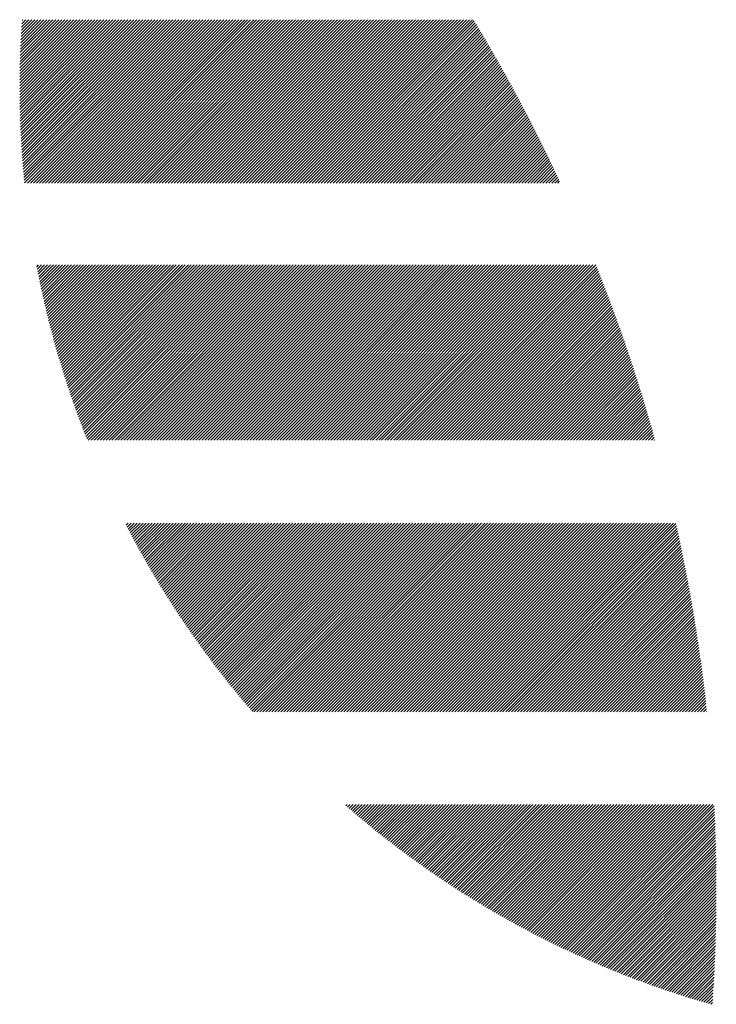
# Model space of a CAD drawing. Units: millimetres. Extents: x -479 to 370, y -360 to 280.
# Drawn here: x -475 to -453, y -281 to -250 of the extents above; entities that cross this region are included whole.
import ezdxf

# ---------------------------------------------------------------- set-up
doc = ezdxf.new("R2010")
doc.units = ezdxf.units.MM
doc.layers.add('CAXA0', color=7, linetype='Continuous', lineweight=70)
doc.layers.add('CAXA5', color=4, linetype='Continuous', lineweight=25)

# ---------------------------------------------------------------- blocks, each defined once
blk = doc.blocks.new('CAXBLOCK41')
at = {"layer": 'CAXA0', "color": 0, "linetype": 'Continuous', "lineweight": 25}
for p, q in [((-475.196, -251.893), (-472.925, -249.623)), ((-475.196, -251.799), (-473.02, -249.623)), ((-475.196, -251.705), (-473.114, -249.623)), ((-475.196, -251.61), (-473.208, -249.623)), ((-475.195, -251.987), (-472.831, -249.623)), ((-475.195, -251.515), (-473.303, -249.623)), ((-475.194, -252.08), (-472.737, -249.623)), ((-475.194, -251.42), (-473.397, -249.623)), ((-475.193, -252.173), (-472.642, -249.623)), ((-475.193, -251.325), (-473.491, -249.623)), ((-475.192, -252.266), (-472.548, -249.623)), ((-475.192, -251.229), (-473.585, -249.623)), ((-475.19, -252.359), (-472.454, -249.623)), ((-475.19, -251.133), (-473.68, -249.623)), ((-475.188, -252.451), (-472.36, -249.623)), ((-475.188, -251.036), (-473.774, -249.623)), ((-475.186, -252.543), (-472.265, -249.623)), ((-475.185, -250.94), (-473.868, -249.623)), ((-475.183, -252.635), (-472.171, -249.623)), ((-475.182, -250.843), (-473.963, -249.623)), ((-475.18, -252.726), (-472.077, -249.623)), ((-475.179, -250.745), (-474.057, -249.623)), ((-475.177, -252.818), (-471.982, -249.623)), ((-475.176, -250.647), (-474.151, -249.623)), ((-475.174, -252.908), (-471.888, -249.623)), ((-475.172, -250.549), (-474.246, -249.623)), ((-475.17, -252.999), (-471.794, -249.623)), ((-475.168, -250.451), (-474.34, -249.623)), ((-475.166, -253.09), (-471.699, -249.623)), ((-475.163, -250.352), (-474.434, -249.623)), ((-475.162, -253.18), (-471.605, -249.623)), ((-475.159, -250.253), (-474.528, -249.623)), ((-475.157, -253.27), (-471.511, -249.623)), ((-475.154, -250.154), (-474.623, -249.623)), ((-475.153, -253.359), (-471.417, -249.623)), ((-475.148, -253.449), (-471.322, -249.623)), ((-475.148, -250.054), (-474.717, -249.623)), ((-475.143, -253.538), (-471.228, -249.623)), ((-475.142, -249.954), (-474.811, -249.623)), ((-475.137, -253.627), (-471.134, -249.623)), ((-475.136, -249.853), (-474.906, -249.623)), ((-475.132, -253.715), (-471.039, -249.623)), ((-475.13, -249.752), (-475, -249.623)), ((-475.126, -253.803), (-470.945, -249.623)), ((-475.123, -249.651), (-475.094, -249.623)), ((-475.119, -253.892), (-470.851, -249.623)), ((-475.113, -253.979), (-470.756, -249.623)), ((-475.106, -254.067), (-470.662, -249.623)), ((-475.099, -254.155), (-470.568, -249.623)), ((-475.092, -254.242), (-470.474, -249.623)), ((-475.085, -254.329), (-470.379, -249.623)), ((-475.077, -254.415), (-470.285, -249.623)), ((-475.07, -254.502), (-470.191, -249.623)), ((-475.061, -254.588), (-470.096, -249.623)), ((-475.053, -254.674), (-470.002, -249.623)), ((-475.045, -254.76), (-469.908, -249.623)), ((-474.951, -254.761), (-469.813, -249.623)), ((-474.856, -254.761), (-469.718, -249.623)), ((-474.762, -254.761), (-469.624, -249.623)), ((-474.668, -254.761), (-469.53, -249.623)), ((-474.574, -254.761), (-469.435, -249.623)), ((-474.479, -254.761), (-469.341, -249.623)), ((-474.385, -254.761), (-469.247, -249.623)), ((-474.291, -254.761), (-469.152, -249.623)), ((-474.196, -254.761), (-469.058, -249.623)), ((-474.102, -254.761), (-468.964, -249.623)), ((-474.008, -254.761), (-468.87, -249.623)), ((-473.913, -254.761), (-468.775, -249.623)), ((-473.819, -254.761), (-468.681, -249.623)), ((-473.725, -254.761), (-468.587, -249.623)), ((-473.631, -254.761), (-468.492, -249.623)), ((-473.536, -254.761), (-468.398, -249.623)), ((-473.442, -254.761), (-468.304, -249.623)), ((-473.348, -254.761), (-468.209, -249.623)), ((-473.253, -254.761), (-468.115, -249.623)), ((-473.159, -254.761), (-468.021, -249.623)), ((-473.065, -254.761), (-467.927, -249.623)), ((-472.97, -254.761), (-467.832, -249.623)), ((-472.876, -254.761), (-467.738, -249.623)), ((-472.782, -254.761), (-467.644, -249.623)), ((-472.688, -254.761), (-467.549, -249.623)), ((-472.593, -254.761), (-467.455, -249.623)), ((-472.499, -254.761), (-467.361, -249.623)), ((-472.405, -254.761), (-467.266, -249.623)), ((-472.31, -254.761), (-467.172, -249.623)), ((-472.216, -254.761), (-467.078, -249.623)), ((-472.122, -254.761), (-466.984, -249.623)), ((-472.028, -254.761), (-466.889, -249.623)), ((-471.933, -254.761), (-466.795, -249.623)), ((-471.839, -254.761), (-466.701, -249.623)), ((-471.745, -254.761), (-466.606, -249.623)), ((-471.65, -254.761), (-466.512, -249.623)), ((-471.556, -254.761), (-466.418, -249.623)), ((-471.462, -254.761), (-466.323, -249.623)), ((-471.367, -254.761), (-466.229, -249.623)), ((-471.273, -254.761), (-466.135, -249.623)), ((-471.179, -254.761), (-466.041, -249.623)), ((-471.085, -254.761), (-465.946, -249.623)), ((-470.99, -254.761), (-465.852, -249.623)), ((-470.896, -254.761), (-465.758, -249.623)), ((-470.802, -254.761), (-465.663, -249.623)), ((-470.707, -254.761), (-465.569, -249.623)), ((-470.613, -254.761), (-465.475, -249.623)), ((-470.519, -254.761), (-465.38, -249.623)), ((-470.424, -254.761), (-465.286, -249.623)), ((-470.33, -254.761), (-465.192, -249.623)), ((-470.236, -254.761), (-465.098, -249.623)), ((-470.142, -254.761), (-465.003, -249.623)), ((-470.047, -254.761), (-464.909, -249.623)), ((-469.953, -254.761), (-464.815, -249.623)), ((-469.859, -254.761), (-464.72, -249.623)), ((-469.764, -254.761), (-464.626, -249.623)), ((-469.67, -254.761), (-464.532, -249.623)), ((-469.576, -254.761), (-464.438, -249.623)), ((-469.481, -254.761), (-464.343, -249.623)), ((-469.387, -254.761), (-464.249, -249.623)), ((-469.293, -254.761), (-464.155, -249.623)), ((-469.199, -254.761), (-464.06, -249.623)), ((-469.104, -254.761), (-463.966, -249.623)), ((-469.01, -254.761), (-463.872, -249.623)), ((-468.916, -254.761), (-463.777, -249.623)), ((-468.821, -254.761), (-463.683, -249.623)), ((-468.727, -254.761), (-463.589, -249.623)), ((-468.633, -254.761), (-463.495, -249.623)), ((-468.538, -254.761), (-463.4, -249.623)), ((-468.444, -254.761), (-463.306, -249.623)), ((-468.35, -254.761), (-463.212, -249.623)), ((-468.256, -254.761), (-463.117, -249.623)), ((-468.161, -254.761), (-463.023, -249.623)), ((-468.067, -254.761), (-462.929, -249.623)), ((-467.973, -254.761), (-462.834, -249.623)), ((-467.878, -254.761), (-462.74, -249.623)), ((-467.784, -254.761), (-462.646, -249.623)), ((-467.69, -254.761), (-462.552, -249.623)), ((-467.595, -254.761), (-462.457, -249.623)), ((-467.501, -254.761), (-462.363, -249.623)), ((-467.407, -254.761), (-462.269, -249.623)), ((-467.313, -254.761), (-462.174, -249.623)), ((-467.218, -254.761), (-462.08, -249.623)), ((-467.124, -254.761), (-461.986, -249.623)), ((-467.03, -254.761), (-461.891, -249.623)), ((-466.935, -254.761), (-461.797, -249.623)), ((-466.841, -254.761), (-461.703, -249.623)), ((-466.747, -254.761), (-461.609, -249.623)), ((-466.652, -254.761), (-461.514, -249.623)), ((-466.558, -254.761), (-461.42, -249.623)), ((-466.464, -254.761), (-461.326, -249.623)), ((-466.37, -254.761), (-461.231, -249.623)), ((-466.275, -254.761), (-461.137, -249.623)), ((-466.181, -254.761), (-461.043, -249.623)), ((-466.087, -254.761), (-460.948, -249.623)), ((-465.992, -254.761), (-460.892, -249.661)), ((-465.898, -254.761), (-460.856, -249.719)), ((-465.804, -254.761), (-460.821, -249.778)), ((-465.709, -254.761), (-460.785, -249.837)), ((-465.615, -254.761), (-460.75, -249.896)), ((-465.521, -254.761), (-460.715, -249.955)), ((-465.427, -254.761), (-460.68, -250.014)), ((-465.332, -254.761), (-460.644, -250.073)), ((-465.238, -254.761), (-460.609, -250.133)), ((-465.144, -254.761), (-460.574, -250.192)), ((-465.049, -254.761), (-460.54, -250.251)), ((-464.955, -254.761), (-460.505, -250.311)), ((-464.861, -254.761), (-460.47, -250.37)), ((-464.766, -254.761), (-460.435, -250.43)), ((-464.672, -254.761), (-460.4, -250.489)), ((-464.578, -254.761), (-460.366, -250.549)), ((-464.484, -254.761), (-460.331, -250.609)), ((-464.389, -254.761), (-460.297, -250.669)), ((-464.295, -254.761), (-460.262, -250.729)), ((-464.201, -254.761), (-460.228, -250.789)), ((-464.106, -254.761), (-460.194, -250.849)), ((-464.012, -254.761), (-460.16, -250.909)), ((-463.918, -254.761), (-460.126, -250.969)), ((-463.823, -254.761), (-460.092, -251.029)), ((-463.729, -254.761), (-460.058, -251.089)), ((-463.635, -254.761), (-460.024, -251.15)), ((-463.541, -254.761), (-459.99, -251.21)), ((-463.446, -254.761), (-459.956, -251.271)), ((-463.352, -254.761), (-459.922, -251.331)), ((-463.258, -254.761), (-459.889, -251.392)), ((-463.163, -254.761), (-459.855, -251.453)), ((-463.069, -254.761), (-459.821, -251.513)), ((-462.975, -254.761), (-459.788, -251.574)), ((-462.88, -254.761), (-459.755, -251.635)), ((-462.786, -254.761), (-459.721, -251.696)), ((-462.692, -254.761), (-459.688, -251.757)), ((-462.598, -254.761), (-459.655, -251.818)), ((-462.503, -254.761), (-459.622, -251.88)), ((-462.409, -254.761), (-459.589, -251.941)), ((-462.315, -254.761), (-459.556, -252.002)), ((-462.22, -254.761), (-459.523, -252.063)), ((-462.126, -254.761), (-459.49, -252.125)), ((-462.032, -254.761), (-459.457, -252.186)), ((-461.937, -254.761), (-459.424, -252.248)), ((-461.843, -254.761), (-459.392, -252.31)), ((-461.749, -254.761), (-459.359, -252.371)), ((-461.655, -254.761), (-459.327, -252.433)), ((-461.56, -254.761), (-459.294, -252.495)), ((-461.466, -254.761), (-459.262, -252.557)), ((-461.372, -254.761), (-459.229, -252.619)), ((-461.277, -254.761), (-459.197, -252.681)), ((-461.183, -254.761), (-459.165, -252.743)), ((-461.089, -254.761), (-459.133, -252.805)), ((-460.994, -254.761), (-459.101, -252.868)), ((-460.9, -254.761), (-459.069, -252.93)), ((-460.806, -254.761), (-459.037, -252.992)), ((-460.712, -254.761), (-459.005, -253.055)), ((-460.617, -254.761), (-458.973, -253.117)), ((-460.523, -254.761), (-458.942, -253.18)), ((-460.429, -254.761), (-458.91, -253.243)), ((-460.334, -254.761), (-458.879, -253.305)), ((-460.24, -254.761), (-458.847, -253.368)), ((-460.146, -254.761), (-458.816, -253.431)), ((-460.052, -254.761), (-458.784, -253.494)), ((-459.957, -254.761), (-458.753, -253.557)), ((-459.863, -254.761), (-458.722, -253.62)), ((-459.769, -254.761), (-458.691, -253.683)), ((-459.674, -254.761), (-458.66, -253.747)), ((-459.58, -254.761), (-458.629, -253.81)), ((-459.486, -254.761), (-458.598, -253.873)), ((-459.391, -254.761), (-458.567, -253.937)), ((-459.297, -254.761), (-458.536, -254)), ((-459.203, -254.761), (-458.506, -254.064)), ((-459.109, -254.761), (-458.475, -254.128)), ((-459.014, -254.761), (-458.444, -254.191)), ((-458.92, -254.761), (-458.414, -254.255)), ((-458.826, -254.761), (-458.383, -254.319)), ((-458.731, -254.761), (-458.353, -254.383)), ((-458.637, -254.761), (-458.323, -254.447)), ((-458.543, -254.761), (-458.293, -254.511)), ((-458.448, -254.761), (-458.262, -254.575)), ((-458.354, -254.761), (-458.232, -254.639)), ((-458.26, -254.761), (-458.202, -254.704)), ((-474.66, -257.394), (-474.603, -257.337)), ((-474.645, -257.473), (-474.509, -257.337)), ((-474.63, -257.552), (-474.415, -257.337)), ((-474.614, -257.631), (-474.321, -257.337)), ((-474.598, -257.709), (-474.226, -257.337)), ((-474.582, -257.787), (-474.132, -257.337)), ((-474.566, -257.866), (-474.038, -257.337)), ((-474.55, -257.943), (-473.943, -257.337)), ((-474.533, -258.021), (-473.849, -257.337)), ((-474.517, -258.099), (-473.755, -257.337)), ((-474.5, -258.176), (-473.66, -257.337)), ((-474.483, -258.254), (-473.566, -257.337)), ((-474.465, -258.331), (-473.472, -257.337)), ((-474.448, -258.408), (-473.378, -257.337)), ((-474.43, -258.484), (-473.283, -257.337)), ((-474.413, -258.561), (-473.189, -257.337)), ((-474.395, -258.637), (-473.095, -257.337)), ((-474.377, -258.713), (-473, -257.337)), ((-474.358, -258.789), (-472.906, -257.337)), ((-474.34, -258.865), (-472.812, -257.337)), ((-474.321, -258.941), (-472.717, -257.337)), ((-474.303, -259.017), (-472.623, -257.337)), ((-474.284, -259.092), (-472.529, -257.337)), ((-474.265, -259.167), (-472.435, -257.337)), ((-474.245, -259.242), (-472.34, -257.337)), ((-474.226, -259.317), (-472.246, -257.337)), ((-474.206, -259.392), (-472.152, -257.337)), ((-474.187, -259.466), (-472.057, -257.337)), ((-474.167, -259.541), (-471.963, -257.337)), ((-474.147, -259.615), (-471.869, -257.337)), ((-474.127, -259.689), (-471.774, -257.337)), ((-474.106, -259.763), (-471.68, -257.337)), ((-474.086, -259.837), (-471.586, -257.337)), ((-474.065, -259.91), (-471.492, -257.337)), ((-474.044, -259.984), (-471.397, -257.337)), ((-474.023, -260.057), (-471.303, -257.337)), ((-474.002, -260.13), (-471.209, -257.337)), ((-473.981, -260.203), (-471.114, -257.337)), ((-473.959, -260.276), (-471.02, -257.337)), ((-473.937, -260.349), (-470.926, -257.337)), ((-473.916, -260.421), (-470.831, -257.337)), ((-473.894, -260.494), (-470.737, -257.337)), ((-473.872, -260.566), (-470.643, -257.337)), ((-473.849, -260.638), (-470.549, -257.337)), ((-473.827, -260.71), (-470.454, -257.337)), ((-473.804, -260.781), (-470.36, -257.337)), ((-473.782, -260.853), (-470.266, -257.337)), ((-473.759, -260.925), (-470.171, -257.337)), ((-473.736, -260.996), (-470.077, -257.337)), ((-473.713, -261.067), (-469.983, -257.337)), ((-473.689, -261.138), (-469.888, -257.337)), ((-473.666, -261.209), (-469.794, -257.337)), ((-473.642, -261.28), (-469.7, -257.337)), ((-473.619, -261.35), (-469.606, -257.337)), ((-473.595, -261.421), (-469.511, -257.337)), ((-473.571, -261.491), (-469.417, -257.337)), ((-473.547, -261.561), (-469.323, -257.337)), ((-473.522, -261.631), (-469.228, -257.337)), ((-473.498, -261.701), (-469.134, -257.337)), ((-473.473, -261.77), (-469.04, -257.337)), ((-473.448, -261.84), (-468.945, -257.337)), ((-473.424, -261.909), (-468.851, -257.337)), ((-473.399, -261.979), (-468.757, -257.337)), ((-473.373, -262.048), (-468.663, -257.337)), ((-473.348, -262.117), (-468.568, -257.337)), ((-473.323, -262.186), (-468.474, -257.337)), ((-473.297, -262.254), (-468.38, -257.337)), ((-473.271, -262.323), (-468.285, -257.337)), ((-473.245, -262.391), (-468.191, -257.337)), ((-473.219, -262.46), (-468.097, -257.337)), ((-473.193, -262.528), (-468.002, -257.337)), ((-473.167, -262.596), (-467.908, -257.337)), ((-473.141, -262.664), (-467.814, -257.337)), ((-473.114, -262.732), (-467.72, -257.337)), ((-473.087, -262.799), (-467.625, -257.337)), ((-473.045, -262.851), (-467.531, -257.337)), ((-472.951, -262.851), (-467.437, -257.337)), ((-472.856, -262.851), (-467.342, -257.337)), ((-472.762, -262.851), (-467.248, -257.337)), ((-472.668, -262.851), (-467.154, -257.337)), ((-472.573, -262.851), (-467.059, -257.337)), ((-472.479, -262.851), (-466.965, -257.337)), ((-472.385, -262.851), (-466.871, -257.337)), ((-472.291, -262.851), (-466.777, -257.337)), ((-472.196, -262.851), (-466.682, -257.337)), ((-472.102, -262.851), (-466.588, -257.337)), ((-472.008, -262.851), (-466.494, -257.337)), ((-471.913, -262.851), (-466.399, -257.337)), ((-471.819, -262.851), (-466.305, -257.337)), ((-471.725, -262.851), (-466.211, -257.337)), ((-471.63, -262.851), (-466.116, -257.337)), ((-471.536, -262.851), (-466.022, -257.337)), ((-471.442, -262.851), (-465.928, -257.337)), ((-471.348, -262.851), (-465.834, -257.337)), ((-471.253, -262.851), (-465.739, -257.337)), ((-471.159, -262.851), (-465.645, -257.337)), ((-471.065, -262.851), (-465.551, -257.337)), ((-470.97, -262.851), (-465.456, -257.337)), ((-470.876, -262.851), (-465.362, -257.337)), ((-470.782, -262.851), (-465.268, -257.337)), ((-470.688, -262.851), (-465.173, -257.337)), ((-470.593, -262.851), (-465.079, -257.337)), ((-470.499, -262.851), (-464.985, -257.337)), ((-470.405, -262.851), (-464.891, -257.337)), ((-470.31, -262.851), (-464.796, -257.337)), ((-470.216, -262.851), (-464.702, -257.337)), ((-470.122, -262.851), (-464.608, -257.337)), ((-470.027, -262.851), (-464.513, -257.337)), ((-469.933, -262.851), (-464.419, -257.337)), ((-469.839, -262.851), (-464.325, -257.337)), ((-469.745, -262.851), (-464.23, -257.337)), ((-469.65, -262.851), (-464.136, -257.337)), ((-469.556, -262.851), (-464.042, -257.337)), ((-469.462, -262.851), (-463.948, -257.337)), ((-469.367, -262.851), (-463.853, -257.337)), ((-469.273, -262.851), (-463.759, -257.337)), ((-469.179, -262.851), (-463.665, -257.337)), ((-469.084, -262.851), (-463.57, -257.337)), ((-468.99, -262.851), (-463.476, -257.337)), ((-468.896, -262.851), (-463.382, -257.337)), ((-468.802, -262.851), (-463.288, -257.337)), ((-468.707, -262.851), (-463.193, -257.337)), ((-468.613, -262.851), (-463.099, -257.337)), ((-468.519, -262.851), (-463.005, -257.337)), ((-468.424, -262.851), (-462.91, -257.337)), ((-468.33, -262.851), (-462.816, -257.337)), ((-468.236, -262.851), (-462.722, -257.337)), ((-468.141, -262.851), (-462.627, -257.337)), ((-468.047, -262.851), (-462.533, -257.337)), ((-467.953, -262.851), (-462.439, -257.337)), ((-467.859, -262.851), (-462.345, -257.337)), ((-467.764, -262.851), (-462.25, -257.337)), ((-467.67, -262.851), (-462.156, -257.337)), ((-467.576, -262.851), (-462.062, -257.337)), ((-467.481, -262.851), (-461.967, -257.337)), ((-467.387, -262.851), (-461.873, -257.337)), ((-467.293, -262.851), (-461.779, -257.337)), ((-467.198, -262.851), (-461.684, -257.337)), ((-467.104, -262.851), (-461.59, -257.337)), ((-467.01, -262.851), (-461.496, -257.337)), ((-466.916, -262.851), (-461.402, -257.337)), ((-466.821, -262.851), (-461.307, -257.337)), ((-466.727, -262.851), (-461.213, -257.337)), ((-466.633, -262.851), (-461.119, -257.337)), ((-466.538, -262.851), (-461.024, -257.337)), ((-466.444, -262.851), (-460.93, -257.337)), ((-466.35, -262.851), (-460.836, -257.337)), ((-466.255, -262.851), (-460.741, -257.337)), ((-466.161, -262.851), (-460.647, -257.337)), ((-466.067, -262.851), (-460.553, -257.337)), ((-465.973, -262.851), (-460.459, -257.337)), ((-465.878, -262.851), (-460.364, -257.337)), ((-465.784, -262.851), (-460.27, -257.337)), ((-465.69, -262.851), (-460.176, -257.337)), ((-465.595, -262.851), (-460.081, -257.337)), ((-465.501, -262.851), (-459.987, -257.337)), ((-465.407, -262.851), (-459.893, -257.337)), ((-465.312, -262.851), (-459.798, -257.337)), ((-465.218, -262.851), (-459.704, -257.337)), ((-465.124, -262.851), (-459.61, -257.337)), ((-465.03, -262.851), (-459.516, -257.337)), ((-464.935, -262.851), (-459.421, -257.337)), ((-464.841, -262.851), (-459.327, -257.337)), ((-464.747, -262.851), (-459.233, -257.337)), ((-464.652, -262.851), (-459.138, -257.337)), ((-464.558, -262.851), (-459.044, -257.337)), ((-464.464, -262.851), (-458.95, -257.337)), ((-464.369, -262.851), (-458.855, -257.337)), ((-464.275, -262.851), (-458.761, -257.337)), ((-464.181, -262.851), (-458.667, -257.337)), ((-464.087, -262.851), (-458.573, -257.337)), ((-463.992, -262.851), (-458.478, -257.337)), ((-463.898, -262.851), (-458.384, -257.337)), ((-463.804, -262.851), (-458.29, -257.337)), ((-463.709, -262.851), (-458.195, -257.337)), ((-463.615, -262.851), (-458.101, -257.337)), ((-463.521, -262.851), (-458.007, -257.337)), ((-463.426, -262.851), (-457.912, -257.337)), ((-463.332, -262.851), (-457.818, -257.337)), ((-463.238, -262.851), (-457.724, -257.337)), ((-463.144, -262.851), (-457.63, -257.337)), ((-463.049, -262.851), (-457.535, -257.337)), ((-462.955, -262.851), (-457.441, -257.337)), ((-462.861, -262.851), (-457.347, -257.337)), ((-462.766, -262.851), (-457.252, -257.337)), ((-462.672, -262.851), (-457.158, -257.337)), ((-462.578, -262.851), (-457.064, -257.337)), ((-462.483, -262.851), (-457.036, -257.404)), ((-462.388, -262.851), (-457.009, -257.472)), ((-462.294, -262.851), (-456.982, -257.539)), ((-462.2, -262.851), (-456.955, -257.607)), ((-462.105, -262.851), (-456.929, -257.674)), ((-462.011, -262.851), (-456.902, -257.742)), ((-461.917, -262.851), (-456.876, -257.81)), ((-461.822, -262.851), (-456.849, -257.878)), ((-461.728, -262.851), (-456.823, -257.946)), ((-461.634, -262.851), (-456.797, -258.014)), ((-461.54, -262.851), (-456.77, -258.082)), ((-461.445, -262.851), (-456.744, -258.15)), ((-461.351, -262.851), (-456.718, -258.218)), ((-461.257, -262.851), (-456.692, -258.287)), ((-461.162, -262.851), (-456.666, -258.355)), ((-461.068, -262.851), (-456.641, -258.424)), ((-460.974, -262.851), (-456.615, -258.492)), ((-460.879, -262.851), (-456.589, -258.561)), ((-460.785, -262.851), (-456.564, -258.63)), ((-460.691, -262.851), (-456.538, -258.699)), ((-460.597, -262.851), (-456.513, -258.767)), ((-460.502, -262.851), (-456.488, -258.836)), ((-460.408, -262.851), (-456.462, -258.905)), ((-460.314, -262.851), (-456.437, -258.975)), ((-460.219, -262.851), (-456.412, -259.044)), ((-460.125, -262.851), (-456.387, -259.113)), ((-460.031, -262.851), (-456.362, -259.183)), ((-459.936, -262.851), (-456.337, -259.252)), ((-459.842, -262.851), (-456.313, -259.322)), ((-459.748, -262.851), (-456.288, -259.391)), ((-459.654, -262.851), (-456.263, -259.461)), ((-459.559, -262.851), (-456.239, -259.531)), ((-459.465, -262.851), (-456.214, -259.601)), ((-459.371, -262.851), (-456.19, -259.671)), ((-459.276, -262.851), (-456.166, -259.741)), ((-459.182, -262.851), (-456.142, -259.811)), ((-459.088, -262.851), (-456.118, -259.881)), ((-458.993, -262.851), (-456.094, -259.951)), ((-458.899, -262.851), (-456.07, -260.022)), ((-458.805, -262.851), (-456.046, -260.092)), ((-458.711, -262.851), (-456.022, -260.163)), ((-458.616, -262.851), (-455.998, -260.233)), ((-458.522, -262.851), (-455.975, -260.304)), ((-458.428, -262.851), (-455.951, -260.375)), ((-458.333, -262.851), (-455.928, -260.446)), ((-458.239, -262.851), (-455.904, -260.516)), ((-458.145, -262.851), (-455.881, -260.588)), ((-458.05, -262.851), (-455.858, -260.659)), ((-457.956, -262.851), (-455.835, -260.73)), ((-457.862, -262.851), (-455.812, -260.801)), ((-457.768, -262.851), (-455.789, -260.873)), ((-457.673, -262.851), (-455.766, -260.944)), ((-457.579, -262.851), (-455.743, -261.016)), ((-457.485, -262.851), (-455.721, -261.087)), ((-457.39, -262.851), (-455.698, -261.159)), ((-457.296, -262.851), (-455.676, -261.231)), ((-457.202, -262.851), (-455.653, -261.303)), ((-457.107, -262.851), (-455.631, -261.375)), ((-457.013, -262.851), (-455.609, -261.447)), ((-456.919, -262.851), (-455.586, -261.519)), ((-456.825, -262.851), (-455.564, -261.591)), ((-456.73, -262.851), (-455.542, -261.663)), ((-456.636, -262.851), (-455.521, -261.736)), ((-456.542, -262.851), (-455.499, -261.808)), ((-456.447, -262.851), (-455.477, -261.881)), ((-456.353, -262.851), (-455.455, -261.953)), ((-456.259, -262.851), (-455.434, -262.026)), ((-456.164, -262.851), (-455.412, -262.099)), ((-456.07, -262.851), (-455.391, -262.172)), ((-455.976, -262.851), (-455.37, -262.245)), ((-455.882, -262.851), (-455.349, -262.318)), ((-455.787, -262.851), (-455.327, -262.391)), ((-455.693, -262.851), (-455.306, -262.464)), ((-455.599, -262.851), (-455.285, -262.538)), ((-455.504, -262.851), (-455.265, -262.611)), ((-455.41, -262.851), (-455.244, -262.685)), ((-455.316, -262.851), (-455.223, -262.758)), ((-455.221, -262.851), (-455.203, -262.832)), ((-471.881, -265.459), (-471.879, -265.457)), ((-471.849, -265.521), (-471.785, -265.457)), ((-471.817, -265.583), (-471.691, -265.457)), ((-471.784, -265.645), (-471.596, -265.457)), ((-471.752, -265.707), (-471.502, -265.457)), ((-471.719, -265.769), (-471.408, -265.457)), ((-471.687, -265.831), (-471.313, -265.457)), ((-471.654, -265.892), (-471.219, -265.457)), ((-471.621, -265.954), (-471.125, -265.457)), ((-471.588, -266.015), (-471.03, -265.457)), ((-471.555, -266.076), (-470.936, -265.457)), ((-471.522, -266.137), (-470.842, -265.457)), ((-471.488, -266.198), (-470.748, -265.457)), ((-471.455, -266.259), (-470.653, -265.457)), ((-471.421, -266.319), (-470.559, -265.457)), ((-471.387, -266.38), (-470.465, -265.457)), ((-471.354, -266.44), (-470.37, -265.457)), ((-471.32, -266.501), (-470.276, -265.457)), ((-471.286, -266.561), (-470.182, -265.457)), ((-471.251, -266.621), (-470.087, -265.457)), ((-471.217, -266.681), (-469.993, -265.457)), ((-471.183, -266.741), (-469.899, -265.457)), ((-471.148, -266.801), (-469.805, -265.457)), ((-471.113, -266.86), (-469.71, -265.457)), ((-471.079, -266.92), (-469.616, -265.457)), ((-471.044, -266.979), (-469.522, -265.457)), ((-471.009, -267.039), (-469.427, -265.457)), ((-470.974, -267.098), (-469.333, -265.457)), ((-470.938, -267.157), (-469.239, -265.457)), ((-470.903, -267.216), (-469.144, -265.457)), ((-470.867, -267.274), (-469.05, -265.457)), ((-470.832, -267.333), (-468.956, -265.457)), ((-470.796, -267.392), (-468.862, -265.457)), ((-470.76, -267.45), (-468.767, -265.457)), ((-470.724, -267.509), (-468.673, -265.457)), ((-470.688, -267.567), (-468.579, -265.457)), ((-470.652, -267.625), (-468.484, -265.457)), ((-470.616, -267.683), (-468.39, -265.457)), ((-470.58, -267.741), (-468.296, -265.457)), ((-470.543, -267.799), (-468.201, -265.457)), ((-470.506, -267.856), (-468.107, -265.457)), ((-470.47, -267.914), (-468.013, -265.457)), ((-470.433, -267.972), (-467.919, -265.457)), ((-470.396, -268.029), (-467.824, -265.457)), ((-470.359, -268.086), (-467.73, -265.457)), ((-470.322, -268.143), (-467.636, -265.457)), ((-470.284, -268.2), (-467.541, -265.457)), ((-470.247, -268.257), (-467.447, -265.457)), ((-470.21, -268.314), (-467.353, -265.457)), ((-470.172, -268.371), (-467.258, -265.457)), ((-470.134, -268.427), (-467.164, -265.457)), ((-470.096, -268.484), (-467.07, -265.457)), ((-470.058, -268.54), (-466.976, -265.457)), ((-470.02, -268.596), (-466.881, -265.457)), ((-469.982, -268.652), (-466.787, -265.457)), ((-469.944, -268.708), (-466.693, -265.457)), ((-469.905, -268.764), (-466.598, -265.457)), ((-469.867, -268.82), (-466.504, -265.457)), ((-469.828, -268.876), (-466.41, -265.457)), ((-469.79, -268.931), (-466.315, -265.457)), ((-469.751, -268.987), (-466.221, -265.457)), ((-469.712, -269.042), (-466.127, -265.457)), ((-469.673, -269.097), (-466.033, -265.457)), ((-469.634, -269.153), (-465.938, -265.457)), ((-469.594, -269.208), (-465.844, -265.457)), ((-469.555, -269.262), (-465.75, -265.457)), ((-469.515, -269.317), (-465.655, -265.457)), ((-469.476, -269.372), (-465.561, -265.457)), ((-469.436, -269.427), (-465.467, -265.457)), ((-469.396, -269.481), (-465.372, -265.457)), ((-469.356, -269.535), (-465.278, -265.457)), ((-469.316, -269.59), (-465.184, -265.457)), ((-469.276, -269.644), (-465.089, -265.457)), ((-469.236, -269.698), (-464.994, -265.457)), ((-469.195, -269.752), (-464.9, -265.457)), ((-469.155, -269.806), (-464.806, -265.457)), ((-469.114, -269.86), (-464.711, -265.457)), ((-469.074, -269.914), (-464.617, -265.457)), ((-469.033, -269.967), (-464.523, -265.457)), ((-468.992, -270.02), (-464.429, -265.457)), ((-468.951, -270.074), (-464.334, -265.457)), ((-468.91, -270.127), (-464.24, -265.457)), ((-468.869, -270.18), (-464.146, -265.457)), ((-468.827, -270.233), (-464.051, -265.457)), ((-468.786, -270.286), (-463.957, -265.457)), ((-468.744, -270.339), (-463.863, -265.457)), ((-468.703, -270.391), (-463.768, -265.457)), ((-468.661, -270.444), (-463.674, -265.457)), ((-468.619, -270.496), (-463.58, -265.457)), ((-468.577, -270.549), (-463.486, -265.457)), ((-468.535, -270.601), (-463.391, -265.457)), ((-468.493, -270.653), (-463.297, -265.457)), ((-468.45, -270.705), (-463.203, -265.457)), ((-468.408, -270.757), (-463.108, -265.457)), ((-468.366, -270.809), (-463.014, -265.457)), ((-468.323, -270.86), (-462.92, -265.457)), ((-468.28, -270.912), (-462.825, -265.457)), ((-468.237, -270.963), (-462.731, -265.457)), ((-468.194, -271.015), (-462.637, -265.457)), ((-468.151, -271.066), (-462.543, -265.457)), ((-468.108, -271.117), (-462.448, -265.457)), ((-468.065, -271.168), (-462.354, -265.457)), ((-468.022, -271.219), (-462.26, -265.457)), ((-467.978, -271.27), (-462.165, -265.457)), ((-467.935, -271.321), (-462.071, -265.457)), ((-467.891, -271.371), (-461.977, -265.457)), ((-467.822, -271.397), (-461.882, -265.457)), ((-467.728, -271.397), (-461.788, -265.457)), ((-467.634, -271.397), (-461.694, -265.457)), ((-467.539, -271.397), (-461.6, -265.457)), ((-467.445, -271.397), (-461.505, -265.457)), ((-467.351, -271.397), (-461.411, -265.457)), ((-467.257, -271.397), (-461.317, -265.457)), ((-467.162, -271.397), (-461.222, -265.457)), ((-467.068, -271.397), (-461.128, -265.457)), ((-466.974, -271.397), (-461.034, -265.457)), ((-466.879, -271.397), (-460.939, -265.457)), ((-466.785, -271.397), (-460.845, -265.457)), ((-466.691, -271.397), (-460.751, -265.457)), ((-466.596, -271.397), (-460.657, -265.457)), ((-466.502, -271.397), (-460.562, -265.457)), ((-466.408, -271.397), (-460.468, -265.457)), ((-466.314, -271.397), (-460.374, -265.457)), ((-466.219, -271.397), (-460.279, -265.457)), ((-466.125, -271.397), (-460.185, -265.457)), ((-466.031, -271.397), (-460.091, -265.457)), ((-465.936, -271.397), (-459.996, -265.457)), ((-465.842, -271.397), (-459.902, -265.457)), ((-465.748, -271.397), (-459.808, -265.457)), ((-465.653, -271.397), (-459.714, -265.457)), ((-465.559, -271.397), (-459.619, -265.457)), ((-465.465, -271.397), (-459.525, -265.457)), ((-465.371, -271.397), (-459.431, -265.457)), ((-465.276, -271.397), (-459.336, -265.457)), ((-465.182, -271.397), (-459.242, -265.457)), ((-465.088, -271.397), (-459.148, -265.457)), ((-464.993, -271.397), (-459.053, -265.457)), ((-464.899, -271.397), (-458.959, -265.457)), ((-464.805, -271.397), (-458.865, -265.457)), ((-464.71, -271.397), (-458.771, -265.457)), ((-464.616, -271.397), (-458.676, -265.457)), ((-464.522, -271.397), (-458.582, -265.457)), ((-464.428, -271.397), (-458.488, -265.457)), ((-464.333, -271.397), (-458.393, -265.457)), ((-464.239, -271.397), (-458.299, -265.457)), ((-464.145, -271.397), (-458.205, -265.457)), ((-464.05, -271.397), (-458.11, -265.457)), ((-463.956, -271.397), (-458.016, -265.457)), ((-463.862, -271.397), (-457.922, -265.457)), ((-463.767, -271.397), (-457.828, -265.457)), ((-463.673, -271.397), (-457.733, -265.457)), ((-463.579, -271.397), (-457.639, -265.457)), ((-463.485, -271.397), (-457.545, -265.457)), ((-463.39, -271.397), (-457.45, -265.457)), ((-463.296, -271.397), (-457.356, -265.457)), ((-463.202, -271.397), (-457.262, -265.457)), ((-463.107, -271.397), (-457.168, -265.457)), ((-463.013, -271.397), (-457.073, -265.457)), ((-462.919, -271.397), (-456.979, -265.457)), ((-462.824, -271.397), (-456.885, -265.457)), ((-462.73, -271.397), (-456.79, -265.457)), ((-462.636, -271.397), (-456.696, -265.457)), ((-462.542, -271.397), (-456.602, -265.457)), ((-462.447, -271.397), (-456.507, -265.457)), ((-462.353, -271.397), (-456.413, -265.457)), ((-462.259, -271.397), (-456.319, -265.457)), ((-462.164, -271.397), (-456.225, -265.457)), ((-462.07, -271.397), (-456.13, -265.457)), ((-461.976, -271.397), (-456.036, -265.457)), ((-461.882, -271.397), (-455.942, -265.457)), ((-461.787, -271.397), (-455.847, -265.457)), ((-461.693, -271.397), (-455.753, -265.457)), ((-461.599, -271.397), (-455.659, -265.457)), ((-461.504, -271.397), (-455.564, -265.457)), ((-461.41, -271.397), (-455.47, -265.457)), ((-461.316, -271.397), (-455.376, -265.457)), ((-461.221, -271.397), (-455.282, -265.457)), ((-461.127, -271.397), (-455.187, -265.457)), ((-461.033, -271.397), (-455.093, -265.457)), ((-460.939, -271.397), (-454.999, -265.457)), ((-460.844, -271.397), (-454.904, -265.457)), ((-460.75, -271.397), (-454.81, -265.457)), ((-460.656, -271.397), (-454.716, -265.457)), ((-460.561, -271.397), (-454.621, -265.457)), ((-460.467, -271.397), (-454.541, -265.471)), ((-460.373, -271.397), (-454.524, -265.548)), ((-460.278, -271.397), (-454.507, -265.626)), ((-460.184, -271.397), (-454.49, -265.703)), ((-460.09, -271.397), (-454.473, -265.78)), ((-459.996, -271.397), (-454.456, -265.858)), ((-459.901, -271.397), (-454.44, -265.936)), ((-459.807, -271.397), (-454.423, -266.013)), ((-459.713, -271.397), (-454.407, -266.091)), ((-459.618, -271.397), (-454.39, -266.169)), ((-459.524, -271.397), (-454.374, -266.247)), ((-459.43, -271.397), (-454.358, -266.325)), ((-459.335, -271.397), (-454.342, -266.403)), ((-459.241, -271.397), (-454.326, -266.482)), ((-459.147, -271.397), (-454.31, -266.56)), ((-459.053, -271.397), (-454.294, -266.639)), ((-458.958, -271.397), (-454.279, -266.717)), ((-458.864, -271.397), (-454.263, -266.796)), ((-458.77, -271.397), (-454.248, -266.875)), ((-458.675, -271.397), (-454.232, -266.954)), ((-458.581, -271.397), (-454.217, -267.033)), ((-458.487, -271.397), (-454.202, -267.112)), ((-458.392, -271.397), (-454.187, -267.192)), ((-458.298, -271.397), (-454.172, -267.271)), ((-458.204, -271.397), (-454.157, -267.35)), ((-458.11, -271.397), (-454.142, -267.43)), ((-458.015, -271.397), (-454.128, -267.51)), ((-457.921, -271.397), (-454.113, -267.589)), ((-457.827, -271.397), (-454.099, -267.669)), ((-457.732, -271.397), (-454.085, -267.749)), ((-457.638, -271.397), (-454.071, -267.83)), ((-457.544, -271.397), (-454.056, -267.91)), ((-457.449, -271.397), (-454.043, -267.99)), ((-457.355, -271.397), (-454.029, -268.071)), ((-457.261, -271.397), (-454.015, -268.151)), ((-457.167, -271.397), (-454.001, -268.232)), ((-457.072, -271.397), (-453.988, -268.313)), ((-456.978, -271.397), (-453.974, -268.394)), ((-456.884, -271.397), (-453.961, -268.475)), ((-456.789, -271.397), (-453.948, -268.556)), ((-456.695, -271.397), (-453.935, -268.637)), ((-456.601, -271.397), (-453.922, -268.718)), ((-456.506, -271.397), (-453.909, -268.8)), ((-456.412, -271.397), (-453.896, -268.881)), ((-456.318, -271.397), (-453.884, -268.963)), ((-456.224, -271.397), (-453.871, -269.045)), ((-456.129, -271.397), (-453.859, -269.127)), ((-456.035, -271.397), (-453.847, -269.209)), ((-455.941, -271.397), (-453.834, -269.291)), ((-455.846, -271.397), (-453.822, -269.373)), ((-455.752, -271.397), (-453.81, -269.455)), ((-455.658, -271.397), (-453.799, -269.538)), ((-455.563, -271.397), (-453.787, -269.621)), ((-455.469, -271.397), (-453.775, -269.703)), ((-455.375, -271.397), (-453.764, -269.786)), ((-455.281, -271.397), (-453.753, -269.869)), ((-455.186, -271.397), (-453.741, -269.952)), ((-455.092, -271.397), (-453.73, -270.035)), ((-454.998, -271.397), (-453.719, -270.119)), ((-454.903, -271.397), (-453.708, -270.202)), ((-454.809, -271.397), (-453.698, -270.286)), ((-454.715, -271.397), (-453.687, -270.369)), ((-454.62, -271.397), (-453.676, -270.453)), ((-454.526, -271.397), (-453.666, -270.537)), ((-454.432, -271.397), (-453.656, -270.621)), ((-454.338, -271.397), (-453.646, -270.705)), ((-454.243, -271.397), (-453.636, -270.789)), ((-454.149, -271.397), (-453.626, -270.874)), ((-454.055, -271.397), (-453.616, -270.958)), ((-453.96, -271.397), (-453.606, -271.043)), ((-453.866, -271.397), (-453.597, -271.128)), ((-453.772, -271.397), (-453.587, -271.213)), ((-453.677, -271.397), (-453.578, -271.298)), ((-453.583, -271.397), (-453.569, -271.383)), ((-464.928, -274.349), (-464.887, -274.308)), ((-464.878, -274.393), (-464.793, -274.308)), ((-464.827, -274.437), (-464.699, -274.308)), ((-464.777, -274.481), (-464.604, -274.308)), ((-464.726, -274.524), (-464.51, -274.308)), ((-464.675, -274.568), (-464.416, -274.308)), ((-464.624, -274.611), (-464.321, -274.308)), ((-464.573, -274.655), (-464.227, -274.308)), ((-464.522, -274.698), (-464.133, -274.308)), ((-464.471, -274.741), (-464.039, -274.308)), ((-464.42, -274.784), (-463.944, -274.308)), ((-464.368, -274.827), (-463.85, -274.308)), ((-464.317, -274.869), (-463.756, -274.308)), ((-464.265, -274.912), (-463.661, -274.308)), ((-464.213, -274.955), (-463.567, -274.308)), ((-464.161, -274.997), (-463.473, -274.308)), ((-464.109, -275.039), (-463.378, -274.308)), ((-464.057, -275.082), (-463.284, -274.308)), ((-464.005, -275.124), (-463.19, -274.308)), ((-463.953, -275.166), (-463.096, -274.308)), ((-463.9, -275.208), (-463.001, -274.308)), ((-463.848, -275.249), (-462.907, -274.308)), ((-463.795, -275.291), (-462.813, -274.308)), ((-463.742, -275.333), (-462.718, -274.308)), ((-463.69, -275.374), (-462.624, -274.308)), ((-463.637, -275.415), (-462.53, -274.308)), ((-463.584, -275.457), (-462.435, -274.308)), ((-463.53, -275.498), (-462.341, -274.308)), ((-463.477, -275.539), (-462.247, -274.308)), ((-463.424, -275.58), (-462.153, -274.308)), ((-463.37, -275.621), (-462.058, -274.308)), ((-463.317, -275.661), (-461.964, -274.308)), ((-463.263, -275.702), (-461.87, -274.308)), ((-463.209, -275.742), (-461.775, -274.308)), ((-463.155, -275.783), (-461.681, -274.308)), ((-463.101, -275.823), (-461.587, -274.308)), ((-463.047, -275.863), (-461.492, -274.308)), ((-462.993, -275.903), (-461.398, -274.308)), ((-462.939, -275.943), (-461.304, -274.308)), ((-462.884, -275.983), (-461.21, -274.308)), ((-462.83, -276.023), (-461.115, -274.308)), ((-462.775, -276.063), (-461.021, -274.308)), ((-462.72, -276.102), (-460.927, -274.308)), ((-462.665, -276.141), (-460.832, -274.308)), ((-462.61, -276.181), (-460.738, -274.308)), ((-462.555, -276.22), (-460.644, -274.308)), ((-462.5, -276.259), (-460.549, -274.308)), ((-462.445, -276.298), (-460.455, -274.308)), ((-462.389, -276.337), (-460.361, -274.308)), ((-462.334, -276.376), (-460.267, -274.308)), ((-462.278, -276.414), (-460.172, -274.308)), ((-462.222, -276.453), (-460.078, -274.308)), ((-462.166, -276.491), (-459.984, -274.308)), ((-462.11, -276.53), (-459.889, -274.308)), ((-462.054, -276.568), (-459.795, -274.308)), ((-461.998, -276.606), (-459.701, -274.308)), ((-461.942, -276.644), (-459.606, -274.308)), ((-461.885, -276.682), (-459.512, -274.308)), ((-461.829, -276.719), (-459.418, -274.308)), ((-461.772, -276.757), (-459.324, -274.308)), ((-461.715, -276.795), (-459.229, -274.308)), ((-461.659, -276.832), (-459.135, -274.308)), ((-461.602, -276.869), (-459.041, -274.308)), ((-461.545, -276.907), (-458.946, -274.308)), ((-461.487, -276.944), (-458.852, -274.308)), ((-461.43, -276.981), (-458.758, -274.308)), ((-461.373, -277.018), (-458.663, -274.308)), ((-461.315, -277.054), (-458.569, -274.308)), ((-461.257, -277.091), (-458.475, -274.308)), ((-461.2, -277.128), (-458.381, -274.308)), ((-461.142, -277.164), (-458.286, -274.308)), ((-461.084, -277.2), (-458.192, -274.308)), ((-461.026, -277.236), (-458.098, -274.308)), ((-460.967, -277.273), (-458.003, -274.308)), ((-460.909, -277.308), (-457.909, -274.308)), ((-460.851, -277.344), (-457.815, -274.308)), ((-460.792, -277.38), (-457.72, -274.308)), ((-460.733, -277.416), (-457.626, -274.308)), ((-460.675, -277.451), (-457.532, -274.308)), ((-460.616, -277.487), (-457.438, -274.308)), ((-460.557, -277.522), (-457.343, -274.308)), ((-460.498, -277.557), (-457.249, -274.308)), ((-460.438, -277.592), (-457.155, -274.308)), ((-460.379, -277.627), (-457.06, -274.308)), ((-460.319, -277.662), (-456.966, -274.308)), ((-460.26, -277.697), (-456.872, -274.308)), ((-460.2, -277.731), (-456.777, -274.308)), ((-460.14, -277.766), (-456.683, -274.308)), ((-460.08, -277.8), (-456.589, -274.308)), ((-460.02, -277.834), (-456.495, -274.308)), ((-459.96, -277.868), (-456.4, -274.308)), ((-459.9, -277.902), (-456.306, -274.308)), ((-459.839, -277.936), (-456.212, -274.308)), ((-459.779, -277.97), (-456.117, -274.308)), ((-459.718, -278.004), (-456.023, -274.308)), ((-459.657, -278.037), (-455.929, -274.308)), ((-459.597, -278.071), (-455.834, -274.308)), ((-459.536, -278.104), (-455.74, -274.308)), ((-459.474, -278.137), (-455.646, -274.308)), ((-459.413, -278.17), (-455.552, -274.308)), ((-459.352, -278.203), (-455.457, -274.308)), ((-459.29, -278.236), (-455.363, -274.308)), ((-459.229, -278.269), (-455.269, -274.308)), ((-459.167, -278.301), (-455.174, -274.308)), ((-459.105, -278.334), (-455.08, -274.308)), ((-459.043, -278.366), (-454.986, -274.308)), ((-458.981, -278.398), (-454.891, -274.308)), ((-458.919, -278.43), (-454.797, -274.308)), ((-458.857, -278.462), (-454.703, -274.308)), ((-458.794, -278.494), (-454.609, -274.308)), ((-458.732, -278.526), (-454.514, -274.308)), ((-458.669, -278.557), (-454.42, -274.308)), ((-458.606, -278.589), (-454.326, -274.308)), ((-458.543, -278.62), (-454.231, -274.308)), ((-458.48, -278.652), (-454.137, -274.308)), ((-458.417, -278.683), (-454.043, -274.308)), ((-458.354, -278.714), (-453.948, -274.308)), ((-458.29, -278.745), (-453.854, -274.308)), ((-458.227, -278.775), (-453.76, -274.308)), ((-458.163, -278.806), (-453.666, -274.308)), ((-458.099, -278.836), (-453.571, -274.308)), ((-458.035, -278.867), (-453.477, -274.308)), ((-457.971, -278.897), (-453.383, -274.308)), ((-457.907, -278.927), (-453.337, -274.357)), ((-457.843, -278.957), (-453.332, -274.447)), ((-457.778, -278.987), (-453.328, -274.537)), ((-457.714, -279.017), (-453.324, -274.627)), ((-457.649, -279.046), (-453.32, -274.717)), ((-457.584, -279.076), (-453.316, -274.808)), ((-457.519, -279.105), (-453.313, -274.898)), ((-457.454, -279.134), (-453.309, -274.989)), ((-457.389, -279.164), (-453.306, -275.08)), ((-457.324, -279.193), (-453.303, -275.171)), ((-457.258, -279.221), (-453.3, -275.263)), ((-457.193, -279.25), (-453.297, -275.354)), ((-457.127, -279.279), (-453.294, -275.446)), ((-457.061, -279.307), (-453.291, -275.537)), ((-456.995, -279.335), (-453.289, -275.629)), ((-456.929, -279.364), (-453.287, -275.721)), ((-456.863, -279.392), (-453.285, -275.813)), ((-456.797, -279.42), (-453.283, -275.906)), ((-456.73, -279.447), (-453.281, -275.998)), ((-456.663, -279.475), (-453.279, -276.091)), ((-456.597, -279.503), (-453.278, -276.184)), ((-456.53, -279.53), (-453.276, -276.277)), ((-456.463, -279.557), (-453.275, -276.37)), ((-456.396, -279.584), (-453.274, -276.463)), ((-456.328, -279.611), (-453.273, -276.557)), ((-456.261, -279.638), (-453.273, -276.65)), ((-456.193, -279.665), (-453.272, -276.744)), ((-456.126, -279.692), (-453.272, -276.838)), ((-456.058, -279.718), (-453.272, -276.932)), ((-455.99, -279.744), (-453.272, -277.026)), ((-455.922, -279.771), (-453.272, -277.121)), ((-455.853, -279.797), (-453.272, -277.216)), ((-455.785, -279.823), (-453.273, -277.31)), ((-455.716, -279.848), (-453.273, -277.405)), ((-455.648, -279.874), (-453.274, -277.501)), ((-455.579, -279.899), (-453.275, -277.596)), ((-455.51, -279.925), (-453.277, -277.691)), ((-455.441, -279.95), (-453.278, -277.787)), ((-455.372, -279.975), (-453.279, -277.883)), ((-455.302, -280), (-453.281, -277.979)), ((-455.233, -280.025), (-453.283, -278.075)), ((-455.163, -280.049), (-453.285, -278.172)), ((-455.093, -280.074), (-453.287, -278.268)), ((-455.023, -280.098), (-453.29, -278.365)), ((-454.953, -280.123), (-453.293, -278.462)), ((-454.883, -280.147), (-453.295, -278.559)), ((-454.813, -280.171), (-453.298, -278.656)), ((-454.742, -280.194), (-453.302, -278.754)), ((-454.671, -280.218), (-453.305, -278.851)), ((-454.601, -280.241), (-453.309, -278.949)), ((-454.53, -280.265), (-453.312, -279.047)), ((-454.459, -280.288), (-453.316, -279.146)), ((-454.387, -280.311), (-453.32, -279.244)), ((-454.316, -280.334), (-453.325, -279.343)), ((-454.244, -280.357), (-453.329, -279.441)), ((-454.173, -280.379), (-453.334, -279.541)), ((-454.101, -280.402), (-453.339, -279.64)), ((-454.029, -280.424), (-453.344, -279.739)), ((-453.957, -280.446), (-453.349, -279.839)), ((-453.884, -280.468), (-453.355, -279.939)), ((-453.812, -280.49), (-453.361, -280.039)), ((-453.739, -280.512), (-453.366, -280.139)), ((-453.666, -280.533), (-453.373, -280.239)), ((-453.594, -280.555), (-453.379, -280.34)), ((-453.52, -280.576), (-453.385, -280.441)), ((-453.447, -280.597), (-453.392, -280.542))]:
    blk.add_line(p, q, dxfattribs=at)

msp = doc.modelspace()

# ---------------------------------------------------------------- block references
at = {"layer": 'CAXA5', "color": 1}
msp.add_blockref('CAXBLOCK41', (0, 0), dxfattribs=at)

doc.saveas('drawing.dxf')
